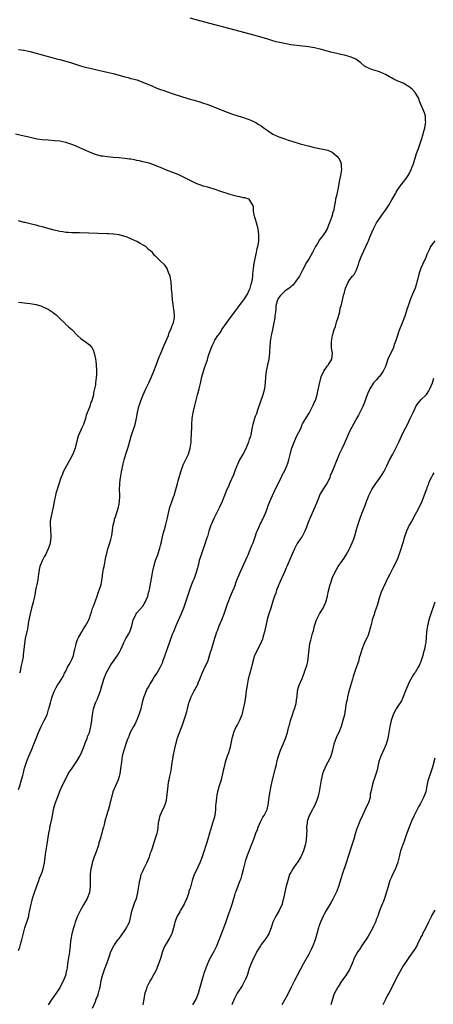
# Model space of a CAD drawing. Units: inches. Extents: x 2571000 to 2574000, y 1503000 to 1506000.
# Drawn here: x 2571657 to 2571797, y 1505335 to 1505668 of the extents above; entities that cross this region are included whole.
import ezdxf

# ---------------------------------------------------------------- set-up
doc = ezdxf.new("R2010")
doc.units = ezdxf.units.IN
doc.header["$MEASUREMENT"] = 0
doc.layers.add('LD25711503_10ft', color=3, linetype='Continuous')

msp = doc.modelspace()

# ---------------------------------------------------------------- linework, layer by layer
at = {"layer": 'LD25711503_10ft'}
for points, elevation in [([(2571682.02, 1505333.98), (2571683, 1505336.21), (2571683.29, 1505337), (2571683.78, 1505338.22), (2571684.02, 1505339), (2571684.38, 1505340.38), (2571684.57, 1505341), (2571685, 1505343.25), (2571685.41, 1505345), (2571686.14, 1505347), (2571686.91, 1505349), (2571687.43, 1505350.57), (2571687.91, 1505351.91), (2571688.28, 1505353), (2571689.2, 1505355), (2571690.59, 1505357), (2571691, 1505357.49), (2571691.67, 1505358.33), (2571693, 1505360.18), (2571693.56, 1505361), (2571694.01, 1505361.99), (2571694.53, 1505363), (2571695.03, 1505365), (2571695.34, 1505366.66), (2571695.44, 1505367), (2571695.67, 1505367.67), (2571696.08, 1505369), (2571696.31, 1505369.69), (2571696.84, 1505371), (2571697.39, 1505373), (2571697.61, 1505374.39), (2571697.79, 1505375.79), (2571697.98, 1505377), (2571698.2, 1505377.8), (2571698.5, 1505379), (2571699, 1505380.19), (2571699.36, 1505381), (2571699.93, 1505382.07), (2571700.39, 1505383), (2571701.25, 1505385), (2571701.68, 1505386.32), (2571701.94, 1505387), (2571702.43, 1505388.43), (2571703, 1505390.27), (2571703.36, 1505391.36), (2571703.84, 1505393), (2571704.06, 1505393.94), (2571704.23, 1505395), (2571704.35, 1505396.35), (2571704.46, 1505397), (2571704.56, 1505397.44), (2571704.86, 1505399), (2571705.76, 1505401), (2571706.23, 1505401.77), (2571706.7, 1505403), (2571707, 1505404.17), (2571707.17, 1505405), (2571707.57, 1505409), (2571707.75, 1505410.25), (2571707.91, 1505411), (2571708.2, 1505412.2), (2571708.44, 1505413.55), (2571708.74, 1505415), (2571709, 1505416.81), (2571709.33, 1505418.67), (2571709.44, 1505419.44), (2571709.76, 1505421), (2571710.21, 1505423), (2571710.68, 1505424.68), (2571710.8, 1505425.2), (2571711.32, 1505426.68), (2571712.43, 1505429.57), (2571713, 1505431.22), (2571713.57, 1505433), (2571713.94, 1505434.06), (2571714.12, 1505435), (2571714.44, 1505436.44), (2571714.61, 1505437), (2571714.73, 1505437.27), (2571715, 1505438.12), (2571715.33, 1505439), (2571716.38, 1505441), (2571716.6, 1505441.4), (2571717, 1505442.19), (2571717.3, 1505442.7), (2571717.45, 1505443), (2571717.76, 1505443.76), (2571718.32, 1505445), (2571719.09, 1505447), (2571720.34, 1505449.66), (2571720.94, 1505451), (2571721.93, 1505454.07), (2571722.18, 1505455), (2571723, 1505457.71), (2571724.08, 1505461), (2571724.33, 1505461.67), (2571724.87, 1505463), (2571725.72, 1505465), (2571726.49, 1505467), (2571727.61, 1505470.39), (2571727.84, 1505471), (2571728.67, 1505473), (2571729.38, 1505474.62), (2571729.86, 1505475.86), (2571730.29, 1505477), (2571730.47, 1505477.53), (2571731.06, 1505479), (2571732.25, 1505481.75), (2571732.85, 1505483), (2571734.29, 1505486.29), (2571734.57, 1505487), (2571735, 1505487.9), (2571735.91, 1505490.09), (2571736.29, 1505491), (2571736.98, 1505493), (2571737.47, 1505494.53), (2571737.66, 1505495), (2571738.23, 1505496.23), (2571738.7, 1505497.3), (2571739, 1505497.85), (2571739.37, 1505498.63), (2571739.57, 1505499), (2571740.45, 1505501), (2571741, 1505502.45), (2571741.3, 1505503.3), (2571741.95, 1505505), (2571742.3, 1505505.7), (2571742.81, 1505507), (2571743.78, 1505509), (2571744.16, 1505509.84), (2571744.79, 1505511), (2571745.75, 1505513), (2571746.14, 1505513.86), (2571747, 1505515.48), (2571747.69, 1505517), (2571748.06, 1505517.93), (2571748.41, 1505519), (2571748.81, 1505520.81), (2571749.26, 1505522.74), (2571750.13, 1505525), (2571751, 1505526.9), (2571752.38, 1505529.62), (2571752.89, 1505531), (2571753, 1505531.21), (2571754.07, 1505533), (2571754.48, 1505533.52), (2571755, 1505534.49), (2571755.21, 1505534.79), (2571755.67, 1505535.67), (2571756.41, 1505537), (2571756.56, 1505537.44), (2571757.2, 1505538.8), (2571757.32, 1505539), (2571757.51, 1505539.51), (2571757.98, 1505541), (2571758.19, 1505542.19), (2571758.67, 1505544.67), (2571759.3, 1505547), (2571760.23, 1505549), (2571760.51, 1505549.49), (2571761, 1505550.13), (2571761.36, 1505550.64), (2571761.68, 1505551), (2571762.94, 1505553), (2571763.07, 1505555), (2571763, 1505555.55), (2571762.8, 1505556.8), (2571762.83, 1505557.17), (2571762.81, 1505559), (2571763.14, 1505561), (2571763.72, 1505563), (2571764.08, 1505564.08), (2571764.37, 1505565), (2571764.51, 1505565.49), (2571765.03, 1505567.03), (2571765.55, 1505569), (2571765.74, 1505570.26), (2571766, 1505571), (2571766.93, 1505574.93), (2571767, 1505575.11), (2571767.52, 1505577), (2571768, 1505578), (2571768.41, 1505579), (2571769, 1505579.88), (2571769.87, 1505581), (2571770.38, 1505581.62), (2571771, 1505582.73), (2571771.11, 1505582.89), (2571771.22, 1505583.22), (2571771.88, 1505585), (2571772.14, 1505585.86), (2571772.54, 1505587), (2571773, 1505588.13), (2571774.37, 1505591), (2571775, 1505592.51), (2571775.23, 1505593), (2571775.77, 1505594.23), (2571776.07, 1505595), (2571776.91, 1505597), (2571777.65, 1505598.35), (2571777.99, 1505599), (2571779.3, 1505601), (2571780.04, 1505601.96), (2571780.74, 1505603), (2571781, 1505603.35), (2571782.13, 1505605), (2571783.21, 1505606.79), (2571784.46, 1505609), (2571784.64, 1505609.36), (2571785, 1505609.97), (2571785.41, 1505610.59), (2571787, 1505612.75), (2571787.2, 1505613), (2571787.96, 1505614.04), (2571788.69, 1505615), (2571789, 1505615.56), (2571789.72, 1505617), (2571790.03, 1505617.97), (2571790.43, 1505619), (2571791.5, 1505622.5), (2571792.15, 1505624.15), (2571792.57, 1505625.43), (2571793.2, 1505627.2), (2571793.73, 1505629), (2571793.98, 1505630.02), (2571794.26, 1505631), (2571794.54, 1505632.54), (2571794.6, 1505633), (2571794.56, 1505633.44), (2571794.54, 1505635), (2571794.19, 1505636.19), (2571793.91, 1505637), (2571793, 1505638.99), (2571792.41, 1505640.41), (2571792.23, 1505641), (2571791.02, 1505643), (2571790.1, 1505644.1), (2571789, 1505645), (2571787, 1505646.17), (2571784.94, 1505647), (2571783.65, 1505647.65), (2571783, 1505648), (2571782.36, 1505648.36), (2571781, 1505649.16), (2571779, 1505650.02), (2571777.51, 1505650.49), (2571777, 1505650.62), (2571775.23, 1505651.23), (2571773.98, 1505651.98), (2571772.71, 1505653), (2571771, 1505654.26), (2571769.12, 1505655.12), (2571767.56, 1505655.56), (2571767, 1505655.65), (2571765.9, 1505655.9), (2571765, 1505656.07), (2571762.6, 1505656.6), (2571759, 1505657.63), (2571757, 1505658.11), (2571755.67, 1505658.33), (2571755, 1505658.42), (2571753, 1505658.65), (2571749, 1505659.17), (2571747.42, 1505659.42), (2571745.75, 1505659.75), (2571744.13, 1505660.13), (2571742.57, 1505660.57), (2571741.21, 1505661), (2571737, 1505662.27), (2571734.87, 1505662.87), (2571728.49, 1505664.49), (2571721.64, 1505666.36), (2571717, 1505667.6), (2571715, 1505668.17)], 10470), ([(2571657, 1505657.53), (2571658.7, 1505657.3), (2571659, 1505657.28), (2571661, 1505656.87), (2571663, 1505656.31), (2571665, 1505655.71), (2571667, 1505655.15), (2571670.34, 1505654.34), (2571671, 1505654.17), (2571673, 1505653.61), (2571674.97, 1505653), (2571677, 1505652.33), (2571678.02, 1505652.02), (2571679.59, 1505651.59), (2571681.2, 1505651.2), (2571683, 1505650.79), (2571687, 1505649.93), (2571689, 1505649.48), (2571691, 1505648.94), (2571693, 1505648.34), (2571694.08, 1505648.08), (2571695, 1505647.8), (2571695.67, 1505647.67), (2571697, 1505647.27), (2571699, 1505646.57), (2571701, 1505645.71), (2571701.48, 1505645.48), (2571704.33, 1505644.33), (2571705, 1505644.1), (2571705.79, 1505643.79), (2571709, 1505642.68), (2571712.43, 1505641.57), (2571715, 1505640.8), (2571716.41, 1505640.41), (2571717, 1505640.23), (2571717.98, 1505639.98), (2571719.49, 1505639.49), (2571721, 1505638.95), (2571723, 1505638.21), (2571726.05, 1505637), (2571729, 1505635.88), (2571731.16, 1505635.16), (2571733, 1505634.62), (2571733.61, 1505634.4), (2571735, 1505633.92), (2571736.99, 1505632.99), (2571738.27, 1505632.27), (2571739, 1505631.73), (2571739.45, 1505631.45), (2571740.04, 1505631), (2571741, 1505630.3), (2571743, 1505629), (2571745, 1505628.12), (2571747, 1505627.38), (2571748.15, 1505627), (2571749.39, 1505626.61), (2571752.24, 1505625.76), (2571754.86, 1505625), (2571756.58, 1505624.58), (2571757, 1505624.46), (2571761, 1505623.7), (2571761.52, 1505623.52), (2571763, 1505622.93), (2571765, 1505621.17), (2571765.12, 1505621), (2571765.78, 1505619.78), (2571766.03, 1505619), (2571766.07, 1505617.93), (2571766.19, 1505617), (2571765.82, 1505615), (2571765.33, 1505613), (2571765, 1505610.9), (2571764.71, 1505609.29), (2571764.55, 1505608.55), (2571764.17, 1505607), (2571763.97, 1505606.03), (2571763.77, 1505605), (2571763.52, 1505603.52), (2571763.4, 1505603), (2571763.27, 1505602.73), (2571763, 1505601.57), (2571762.87, 1505601.13), (2571762.8, 1505600.8), (2571762.11, 1505599), (2571761.72, 1505598.28), (2571761.3, 1505597), (2571761, 1505596.43), (2571760.09, 1505595), (2571759, 1505593.59), (2571758.73, 1505593.27), (2571757.89, 1505591.89), (2571757.32, 1505591), (2571757, 1505590.38), (2571756.33, 1505589), (2571755.19, 1505587), (2571754.38, 1505585.62), (2571753.03, 1505583.03), (2571752.3, 1505581.7), (2571751.92, 1505581), (2571751, 1505579.65), (2571750.53, 1505579), (2571749.85, 1505578.15), (2571749, 1505577.44), (2571748.78, 1505577.22), (2571748.51, 1505577), (2571747, 1505575.94), (2571745.98, 1505575), (2571745.51, 1505574.49), (2571745, 1505573.79), (2571744.69, 1505573.31), (2571744.55, 1505573), (2571744.02, 1505571), (2571743.98, 1505570.02), (2571743.8, 1505569), (2571743.59, 1505567.59), (2571743.59, 1505567), (2571743.56, 1505566.44), (2571742.85, 1505563), (2571742.54, 1505561.46), (2571742.4, 1505561), (2571742.08, 1505559), (2571741.95, 1505557), (2571741.86, 1505555.86), (2571741.84, 1505555), (2571741.76, 1505554.24), (2571741.55, 1505553), (2571741.13, 1505551.13), (2571740.74, 1505549), (2571740.52, 1505547), (2571740.37, 1505545), (2571740.09, 1505543), (2571739.57, 1505541), (2571737.77, 1505535.77), (2571737.4, 1505534.6), (2571737, 1505533.62), (2571736.78, 1505533), (2571736.17, 1505531), (2571735.94, 1505530.06), (2571735.5, 1505527.5), (2571735.37, 1505527), (2571735.26, 1505526.74), (2571735, 1505525.92), (2571734.74, 1505525), (2571733.65, 1505522.35), (2571732.93, 1505521.07), (2571732.69, 1505520.69), (2571731.72, 1505519), (2571731, 1505517.49), (2571730.75, 1505517), (2571730.01, 1505515), (2571729.79, 1505514.21), (2571728.37, 1505511), (2571727.97, 1505510.03), (2571727.46, 1505509), (2571727, 1505507.94), (2571726.66, 1505507), (2571726.18, 1505505.82), (2571725.89, 1505505), (2571724.97, 1505503), (2571724.25, 1505501.75), (2571723.92, 1505501), (2571723, 1505499.28), (2571722.3, 1505497.7), (2571722.03, 1505497), (2571721.38, 1505495), (2571720.84, 1505493.16), (2571720.66, 1505492.66), (2571719.83, 1505490.17), (2571719.38, 1505489), (2571718.69, 1505487), (2571718.58, 1505486.58), (2571718.11, 1505485), (2571717.84, 1505483.84), (2571717.61, 1505483), (2571717.46, 1505482.54), (2571717.05, 1505481), (2571716.33, 1505479), (2571715.96, 1505478.04), (2571715.53, 1505477), (2571714.77, 1505475), (2571714.32, 1505473.68), (2571713.48, 1505471), (2571712.79, 1505469), (2571711.99, 1505467), (2571711.11, 1505465), (2571710.2, 1505463), (2571709.35, 1505461), (2571709, 1505460.11), (2571707.27, 1505455.27), (2571706.62, 1505453.38), (2571706.45, 1505453), (2571706.08, 1505452.08), (2571705.72, 1505451), (2571705.56, 1505450.44), (2571704.94, 1505449.06), (2571703.75, 1505447), (2571703, 1505445.98), (2571702.38, 1505445), (2571701.54, 1505443.54), (2571701.13, 1505442.87), (2571700.44, 1505441.56), (2571700.18, 1505441), (2571699.36, 1505439), (2571699.27, 1505438.73), (2571698.85, 1505437.15), (2571698.38, 1505435), (2571698.05, 1505433.95), (2571697.72, 1505433), (2571697, 1505431.28), (2571696.28, 1505429.72), (2571695.87, 1505429), (2571694.81, 1505427), (2571694.31, 1505425.69), (2571693.98, 1505425), (2571693.45, 1505423.45), (2571692.76, 1505421.24), (2571692.66, 1505421), (2571692.11, 1505419), (2571691.92, 1505418.08), (2571691.79, 1505417), (2571691.65, 1505415.65), (2571691.24, 1505413), (2571691, 1505412.09), (2571690.66, 1505411), (2571689.77, 1505409), (2571688.92, 1505407), (2571688.19, 1505404.19), (2571687.94, 1505403), (2571687.75, 1505402.25), (2571686.75, 1505399), (2571686.21, 1505397), (2571685.98, 1505395.98), (2571685.73, 1505395), (2571685.56, 1505394.44), (2571685.23, 1505393), (2571685, 1505392.18), (2571684.66, 1505391), (2571684.22, 1505389.78), (2571684.02, 1505389), (2571683.25, 1505386.75), (2571682.6, 1505385), (2571681.96, 1505383), (2571681.76, 1505382.24), (2571681.48, 1505381), (2571681.29, 1505379.29), (2571681.25, 1505379), (2571681.25, 1505377), (2571681.29, 1505375), (2571681.03, 1505373), (2571680.19, 1505371), (2571679, 1505368.82), (2571677.95, 1505367), (2571676.92, 1505365), (2571676.16, 1505363), (2571675.94, 1505362.06), (2571675.57, 1505361), (2571675.05, 1505359.05), (2571674.74, 1505357.26), (2571674.67, 1505357), (2571674.61, 1505356.61), (2571674.44, 1505355), (2571674.27, 1505353), (2571674.16, 1505352.16), (2571673.97, 1505351), (2571673.79, 1505350.21), (2571673.62, 1505349), (2571673.42, 1505347.42), (2571673.34, 1505347), (2571673.26, 1505346.74), (2571672.93, 1505345), (2571672.15, 1505343), (2571671.7, 1505342.3), (2571671.13, 1505341), (2571669.81, 1505339), (2571669, 1505337.81), (2571668.62, 1505337.38), (2571668.33, 1505337), (2571667.11, 1505335)], 10480), ([(2571657, 1505353.37), (2571657.46, 1505354.54), (2571657.82, 1505355.82), (2571658.2, 1505357), (2571659.13, 1505361), (2571660.47, 1505365), (2571660.57, 1505365.43), (2571660.89, 1505367), (2571661.29, 1505369), (2571661.65, 1505370.35), (2571661.8, 1505371), (2571662.4, 1505373), (2571663.07, 1505374.92), (2571663.88, 1505377), (2571664.18, 1505377.82), (2571664.7, 1505379), (2571665, 1505379.81), (2571665.38, 1505381), (2571665.79, 1505383), (2571665.92, 1505383.92), (2571666.1, 1505385.9), (2571666.68, 1505389.32), (2571667.25, 1505393), (2571667.59, 1505394.41), (2571667.67, 1505395), (2571667.79, 1505395.79), (2571668.29, 1505397.71), (2571668.48, 1505399), (2571668.85, 1505400.85), (2571669, 1505401.43), (2571669.47, 1505403), (2571670.18, 1505405), (2571671, 1505407.13), (2571671.82, 1505409), (2571672.21, 1505409.79), (2571672.78, 1505411), (2571673, 1505411.37), (2571673.85, 1505413), (2571674.31, 1505413.69), (2571675.13, 1505415), (2571676.54, 1505417), (2571676.7, 1505417.3), (2571677.77, 1505419), (2571678.44, 1505420.44), (2571679, 1505421.77), (2571679.31, 1505422.69), (2571679.72, 1505423.72), (2571680.19, 1505425), (2571680.39, 1505425.61), (2571680.97, 1505427), (2571681.52, 1505429), (2571681.7, 1505430.3), (2571681.82, 1505431), (2571682.05, 1505433), (2571682.37, 1505435), (2571683.01, 1505437), (2571683.67, 1505438.33), (2571683.97, 1505439), (2571684.77, 1505441), (2571685.21, 1505442.79), (2571685.4, 1505443.4), (2571685.81, 1505445), (2571686.64, 1505447), (2571687.72, 1505449), (2571688.2, 1505449.8), (2571690.44, 1505453), (2571691, 1505453.89), (2571691.6, 1505455), (2571692.5, 1505457), (2571692.64, 1505457.36), (2571693, 1505458.08), (2571693.29, 1505458.71), (2571693.48, 1505459), (2571694.15, 1505460.15), (2571694.6, 1505461), (2571695.33, 1505463), (2571695.8, 1505465), (2571696.17, 1505465.83), (2571696.73, 1505467), (2571697, 1505467.34), (2571699, 1505469.61), (2571699.54, 1505470.46), (2571699.87, 1505471), (2571700.67, 1505473), (2571701, 1505474.19), (2571701.15, 1505474.85), (2571701.25, 1505475.25), (2571701.76, 1505477.76), (2571702.19, 1505480.19), (2571702.41, 1505481.59), (2571702.74, 1505483), (2571703.36, 1505485), (2571703.77, 1505486.23), (2571704.05, 1505487), (2571704.56, 1505488.56), (2571704.75, 1505489.25), (2571705, 1505490.07), (2571705.34, 1505491.34), (2571705.73, 1505493), (2571705.95, 1505494.05), (2571706.65, 1505496.65), (2571706.78, 1505497.22), (2571707.25, 1505499), (2571707.68, 1505501), (2571708.21, 1505503), (2571708.86, 1505504.86), (2571709.43, 1505506.57), (2571709.6, 1505507), (2571710.17, 1505509), (2571710.71, 1505511), (2571711, 1505511.94), (2571711.88, 1505515), (2571712.33, 1505516.33), (2571712.53, 1505517), (2571712.66, 1505517.34), (2571713, 1505517.98), (2571713.31, 1505518.69), (2571714.42, 1505521), (2571715.05, 1505523), (2571715.33, 1505525), (2571715.42, 1505526.58), (2571715.46, 1505527), (2571715.49, 1505527.49), (2571715.54, 1505530.46), (2571715.57, 1505531), (2571715.75, 1505533), (2571716.08, 1505535), (2571716.59, 1505537.41), (2571717.55, 1505541), (2571717.71, 1505541.71), (2571718.08, 1505543), (2571718.38, 1505544.38), (2571718.64, 1505545.36), (2571719.02, 1505547), (2571719.88, 1505550.12), (2571720.22, 1505551), (2571720.83, 1505552.83), (2571721, 1505553.43), (2571721.37, 1505554.63), (2571722.19, 1505557), (2571722.5, 1505557.5), (2571723, 1505558.61), (2571723.14, 1505558.86), (2571723.19, 1505559), (2571723.41, 1505559.41), (2571724.41, 1505561), (2571724.69, 1505561.31), (2571725, 1505561.82), (2571725.5, 1505562.5), (2571725.76, 1505563), (2571727.15, 1505565), (2571729, 1505567.51), (2571730.15, 1505569), (2571731.35, 1505570.65), (2571731.63, 1505571), (2571733.11, 1505573), (2571734.37, 1505575), (2571735, 1505576.33), (2571735.29, 1505577), (2571735.64, 1505578.36), (2571735.86, 1505579), (2571736.06, 1505580.06), (2571736.17, 1505581), (2571736.21, 1505581.79), (2571736.55, 1505584.55), (2571736.59, 1505585), (2571736.64, 1505585.36), (2571736.94, 1505587), (2571737.39, 1505589), (2571737.66, 1505590.34), (2571737.88, 1505591), (2571738.13, 1505592.13), (2571738.23, 1505593), (2571738.19, 1505593.81), (2571738.26, 1505595), (2571737.96, 1505597), (2571737.43, 1505599), (2571736.83, 1505601), (2571736.77, 1505601.23), (2571736.42, 1505603), (2571736.4, 1505604.4), (2571736.25, 1505605), (2571734.99, 1505606.99), (2571733.45, 1505607.45), (2571733, 1505607.5), (2571731.79, 1505607.79), (2571731, 1505607.94), (2571730.14, 1505608.14), (2571728.56, 1505608.56), (2571725, 1505609.77), (2571723.8, 1505610.2), (2571721, 1505611.08), (2571719.46, 1505611.46), (2571719, 1505611.62), (2571717.95, 1505611.95), (2571717, 1505612.31), (2571715, 1505613.29), (2571713, 1505614.36), (2571711, 1505615.3), (2571707, 1505616.81), (2571705, 1505617.7), (2571703.8, 1505618.2), (2571703, 1505618.56), (2571701.16, 1505619.16), (2571699.56, 1505619.56), (2571699, 1505619.66), (2571697.93, 1505619.93), (2571697, 1505620.1), (2571696.27, 1505620.27), (2571695, 1505620.52), (2571694.58, 1505620.58), (2571693, 1505620.81), (2571691, 1505620.99), (2571689, 1505621.11), (2571687, 1505621.28), (2571685.49, 1505621.49), (2571685, 1505621.58), (2571683, 1505622.12), (2571681, 1505622.92), (2571679.59, 1505623.59), (2571677, 1505624.72), (2571676.33, 1505625), (2571675, 1505625.51), (2571673, 1505626.15), (2571671, 1505626.57), (2571669.24, 1505626.76), (2571667, 1505626.9), (2571665.06, 1505627.06), (2571663.33, 1505627.33), (2571661, 1505627.84), (2571660.07, 1505628.07), (2571659, 1505628.3), (2571655.99, 1505629)], 10490), ([(2571657, 1505407.76), (2571657.43, 1505409), (2571658.04, 1505411), (2571658.45, 1505412.45), (2571658.67, 1505413.33), (2571659, 1505414.5), (2571659.1, 1505414.9), (2571659.71, 1505417), (2571660.09, 1505417.91), (2571660.52, 1505419), (2571661, 1505420.06), (2571661.41, 1505421), (2571662.23, 1505423), (2571662.99, 1505425), (2571663.59, 1505426.41), (2571663.79, 1505427), (2571664.68, 1505429), (2571665.71, 1505431), (2571666.69, 1505433), (2571667.22, 1505434.78), (2571667.31, 1505435), (2571667.44, 1505435.44), (2571667.81, 1505437), (2571668.08, 1505437.92), (2571668.43, 1505439), (2571669, 1505440.59), (2571669.16, 1505441), (2571669.79, 1505442.21), (2571670.24, 1505443), (2571671, 1505444.14), (2571672.07, 1505445.93), (2571672.61, 1505447), (2571673, 1505447.72), (2571673.63, 1505449), (2571674.1, 1505449.9), (2571674.73, 1505451), (2571675, 1505451.61), (2571675.58, 1505453), (2571675.83, 1505454.17), (2571676.07, 1505455), (2571676.39, 1505456.39), (2571676.51, 1505457), (2571676.62, 1505457.38), (2571677, 1505458.33), (2571677.18, 1505458.82), (2571677.25, 1505459), (2571677.64, 1505459.64), (2571678.39, 1505461), (2571679, 1505461.95), (2571679.39, 1505462.61), (2571679.72, 1505463), (2571680.59, 1505464.58), (2571680.79, 1505465), (2571681, 1505465.58), (2571681.32, 1505466.68), (2571681.66, 1505467.66), (2571682.07, 1505469), (2571682.32, 1505469.68), (2571683, 1505471.42), (2571683.56, 1505473), (2571683.92, 1505474.08), (2571684.32, 1505475), (2571684.98, 1505477), (2571685.3, 1505479), (2571685.56, 1505481), (2571685.77, 1505482.23), (2571685.92, 1505483), (2571686.18, 1505484.18), (2571686.33, 1505485), (2571686.69, 1505486.69), (2571686.73, 1505487), (2571687.26, 1505489), (2571687.7, 1505490.3), (2571687.9, 1505491), (2571688.17, 1505492.17), (2571688.42, 1505493), (2571688.52, 1505493.48), (2571689.05, 1505497), (2571689.41, 1505498.59), (2571689.52, 1505499), (2571689.78, 1505499.78), (2571690.8, 1505503), (2571691, 1505504.07), (2571691.15, 1505505), (2571691.21, 1505506.79), (2571691.24, 1505507.24), (2571691.2, 1505509), (2571691.23, 1505510.77), (2571691.29, 1505511.29), (2571691.45, 1505513), (2571691.66, 1505514.34), (2571691.8, 1505515), (2571692.04, 1505516.04), (2571692.37, 1505517.63), (2571692.73, 1505519), (2571693.33, 1505521), (2571694.02, 1505523), (2571694.4, 1505524.4), (2571694.58, 1505525), (2571695.09, 1505527), (2571695.76, 1505529), (2571696.08, 1505529.92), (2571696.39, 1505531), (2571696.85, 1505533.15), (2571697.2, 1505535), (2571697.71, 1505537), (2571698.04, 1505537.96), (2571698.34, 1505539), (2571699.1, 1505541), (2571700.03, 1505543), (2571701.03, 1505545), (2571701.96, 1505547), (2571702.77, 1505549), (2571703.49, 1505551), (2571704.48, 1505553.52), (2571705.22, 1505555.22), (2571705.96, 1505557), (2571706.22, 1505557.78), (2571706.84, 1505559), (2571707.68, 1505561), (2571707.98, 1505562.02), (2571708.5, 1505563), (2571709, 1505564.37), (2571709.25, 1505565), (2571709.36, 1505565.36), (2571709.69, 1505567), (2571709.71, 1505567.71), (2571709.67, 1505569), (2571709.11, 1505573), (2571708.9, 1505575), (2571708.77, 1505576.77), (2571708.7, 1505577.3), (2571708.57, 1505579), (2571708.4, 1505580.4), (2571708.22, 1505581), (2571707.73, 1505582.27), (2571707.53, 1505583), (2571707.38, 1505583.38), (2571707, 1505583.93), (2571706.59, 1505584.59), (2571706.19, 1505585), (2571705, 1505586.1), (2571704.15, 1505587), (2571703.53, 1505587.53), (2571703, 1505588.04), (2571702.3, 1505589), (2571701.61, 1505589.61), (2571701, 1505590.07), (2571700.01, 1505591), (2571699.4, 1505591.4), (2571698.1, 1505592.1), (2571697, 1505592.76), (2571696.82, 1505592.82), (2571696.48, 1505593), (2571695, 1505593.68), (2571693.79, 1505594.21), (2571693, 1505594.47), (2571691.01, 1505594.99), (2571689.17, 1505595.17), (2571689, 1505595.21), (2571687.28, 1505595.28), (2571687, 1505595.31), (2571677.65, 1505595.65), (2571675.7, 1505595.7), (2571675, 1505595.7), (2571673.8, 1505595.8), (2571673, 1505595.82), (2571671.99, 1505595.99), (2571671, 1505596.12), (2571668.66, 1505596.66), (2571665, 1505597.66), (2571664.05, 1505597.95), (2571663, 1505598.22), (2571662.35, 1505598.35), (2571661, 1505598.73), (2571659.6, 1505599), (2571659.13, 1505599.13), (2571659, 1505599.18), (2571657, 1505599.69)], 10500), ([(2571797.73, 1505593), (2571797, 1505592.08), (2571796.25, 1505591), (2571795.87, 1505590.13), (2571795.29, 1505589), (2571795, 1505588.32), (2571794.48, 1505587), (2571794, 1505586), (2571793.57, 1505585), (2571793, 1505583.76), (2571792.31, 1505581.69), (2571791.85, 1505579.85), (2571791.61, 1505579), (2571791.45, 1505578.55), (2571791.01, 1505577), (2571790.15, 1505575), (2571789.62, 1505573.62), (2571789.36, 1505573), (2571788.68, 1505571), (2571788.2, 1505569.8), (2571788, 1505569), (2571787.51, 1505567.51), (2571787, 1505566.08), (2571785.52, 1505562.48), (2571785.07, 1505561), (2571784.44, 1505559), (2571784, 1505558), (2571783.67, 1505557), (2571783, 1505555.53), (2571782.15, 1505553.85), (2571781.82, 1505553), (2571781.25, 1505551.25), (2571781, 1505550.56), (2571780.27, 1505549), (2571779, 1505547.21), (2571778.82, 1505547), (2571777.93, 1505546.07), (2571777, 1505545), (2571775.7, 1505543), (2571775.45, 1505542.55), (2571775, 1505541.49), (2571774.82, 1505541), (2571773.83, 1505538.17), (2571773.33, 1505537), (2571772.36, 1505535), (2571771.9, 1505534.1), (2571771.23, 1505533), (2571771, 1505532.59), (2571769, 1505528.79), (2571768.16, 1505527), (2571767, 1505524.38), (2571766.35, 1505523), (2571765.93, 1505522.07), (2571765.41, 1505521), (2571765, 1505520), (2571764.09, 1505517.91), (2571763.76, 1505517), (2571763, 1505515.06), (2571762.38, 1505513.62), (2571762.16, 1505513), (2571761.21, 1505511), (2571761, 1505510.68), (2571760.3, 1505509.7), (2571759, 1505507.5), (2571758.75, 1505507), (2571758.24, 1505505.76), (2571757.19, 1505503), (2571755.32, 1505499), (2571754.7, 1505497.3), (2571754.28, 1505496.28), (2571753.81, 1505495), (2571753.55, 1505494.45), (2571752.84, 1505493.16), (2571752.23, 1505492.23), (2571751.22, 1505490.78), (2571750.32, 1505489), (2571749.43, 1505487), (2571747.72, 1505483), (2571747.48, 1505482.52), (2571747, 1505481.49), (2571746.62, 1505480.62), (2571745.84, 1505479), (2571744.93, 1505477), (2571744.18, 1505475), (2571743.93, 1505474.07), (2571743.51, 1505473), (2571743, 1505471.29), (2571742.27, 1505469), (2571741.57, 1505467), (2571741, 1505465.14), (2571740.54, 1505463), (2571740.16, 1505461), (2571739.83, 1505459.83), (2571739.63, 1505459), (2571739.48, 1505458.52), (2571739, 1505457.5), (2571738.86, 1505457.14), (2571737.74, 1505455), (2571736.87, 1505453.13), (2571736.81, 1505453), (2571736.22, 1505451), (2571735.74, 1505449), (2571734.63, 1505445), (2571734.25, 1505443), (2571734, 1505441), (2571733.72, 1505439), (2571733.46, 1505437.46), (2571732.98, 1505435), (2571732.55, 1505433.45), (2571732.46, 1505433), (2571731.67, 1505431), (2571731.46, 1505430.54), (2571731, 1505429.74), (2571730.61, 1505429), (2571729.68, 1505427), (2571729.54, 1505426.46), (2571729.07, 1505425), (2571728.45, 1505421.55), (2571727.81, 1505419.81), (2571727.53, 1505419), (2571727.37, 1505418.63), (2571726.82, 1505417), (2571726.36, 1505415), (2571726.19, 1505414.19), (2571725.99, 1505413), (2571725.58, 1505411.58), (2571725.45, 1505411), (2571725.35, 1505410.65), (2571724.79, 1505409), (2571724.23, 1505407), (2571724.01, 1505405.99), (2571723.87, 1505405), (2571723.77, 1505403.77), (2571723.67, 1505403), (2571723.62, 1505402.38), (2571723.57, 1505401), (2571723.34, 1505399), (2571723, 1505397.7), (2571722.84, 1505397.16), (2571722.74, 1505396.74), (2571721.87, 1505394.13), (2571721.6, 1505393), (2571721, 1505391), (2571720.52, 1505389.48), (2571720.13, 1505388.13), (2571719.77, 1505387), (2571719.56, 1505386.44), (2571719.06, 1505385), (2571718.27, 1505383), (2571717.58, 1505381.58), (2571717, 1505380.3), (2571716.38, 1505379), (2571716.01, 1505377.99), (2571715.72, 1505377), (2571715.26, 1505375.26), (2571715.12, 1505374.88), (2571715, 1505374.45), (2571714.63, 1505373.37), (2571714.55, 1505373), (2571714.35, 1505372.35), (2571713.87, 1505371), (2571713.59, 1505370.41), (2571713, 1505369), (2571711.8, 1505367), (2571711.52, 1505366.48), (2571710.67, 1505365), (2571710.45, 1505364.45), (2571709.89, 1505363), (2571709.74, 1505362.26), (2571709.43, 1505361), (2571709, 1505359.51), (2571708.83, 1505359), (2571708.19, 1505357.81), (2571707, 1505355.85), (2571706.51, 1505355), (2571706.03, 1505353.97), (2571705.71, 1505353), (2571705, 1505350.65), (2571704.6, 1505349.4), (2571704.02, 1505348.02), (2571703.63, 1505347), (2571703, 1505345.77), (2571702.57, 1505345), (2571701.99, 1505343.99), (2571701.39, 1505343), (2571700.56, 1505341.44), (2571700.37, 1505341), (2571700.11, 1505340.11), (2571699.72, 1505339), (2571699.57, 1505338.43), (2571699.35, 1505337), (2571698.99, 1505335)], 10460), ([(2571657, 1505572.26), (2571659.94, 1505571.94), (2571661, 1505571.76), (2571661.7, 1505571.7), (2571663, 1505571.42), (2571663.37, 1505571.37), (2571664.57, 1505571), (2571665, 1505570.85), (2571667, 1505569.88), (2571668.4, 1505569), (2571668.75, 1505568.75), (2571669.82, 1505567.82), (2571670.72, 1505567), (2571671, 1505566.7), (2571672.77, 1505565), (2571672.88, 1505564.88), (2571673.91, 1505563.91), (2571675.01, 1505563.01), (2571676.99, 1505560.99), (2571678.04, 1505560.04), (2571679, 1505559.35), (2571679.54, 1505559), (2571681, 1505557.82), (2571681.75, 1505557), (2571682.21, 1505556.21), (2571682.59, 1505555), (2571683, 1505553.12), (2571683.3, 1505551.3), (2571683.41, 1505549), (2571683.35, 1505547.35), (2571683.32, 1505547), (2571683.27, 1505546.73), (2571683.1, 1505545), (2571683, 1505544.36), (2571682.76, 1505543), (2571682.36, 1505541.64), (2571682.32, 1505541), (2571682.15, 1505540.15), (2571681.77, 1505539), (2571681.52, 1505538.48), (2571681.08, 1505537), (2571679.94, 1505534.06), (2571679.65, 1505533), (2571678.98, 1505531), (2571678.36, 1505529.64), (2571678.1, 1505529), (2571677.21, 1505527), (2571676.48, 1505524.48), (2571676.12, 1505523), (2571675.4, 1505521), (2571674.38, 1505519), (2571673.23, 1505517), (2571672.17, 1505515), (2571671.84, 1505514.16), (2571671.32, 1505513), (2571670.51, 1505510.51), (2571670.09, 1505509), (2571669.69, 1505507.68), (2571669.54, 1505507), (2571669.46, 1505506.54), (2571669.11, 1505505), (2571668.75, 1505503), (2571668.43, 1505501.57), (2571668.27, 1505501), (2571667.84, 1505499), (2571667.77, 1505498.23), (2571667.75, 1505497), (2571667.86, 1505495.86), (2571667.95, 1505493), (2571667.79, 1505491.79), (2571667.74, 1505491), (2571667.6, 1505490.4), (2571667.11, 1505489), (2571666.16, 1505487), (2571665.73, 1505486.27), (2571665, 1505484.97), (2571664.24, 1505483), (2571664, 1505482), (2571663.67, 1505479.67), (2571663.51, 1505478.49), (2571663.19, 1505477), (2571663, 1505476.03), (2571662.76, 1505475), (2571662.52, 1505473.48), (2571662.29, 1505472.29), (2571662.03, 1505471), (2571661.69, 1505469.69), (2571661.47, 1505469), (2571660.95, 1505467), (2571660.46, 1505464.46), (2571660.04, 1505461.96), (2571659.31, 1505458.69), (2571659.04, 1505457), (2571658.87, 1505455), (2571658.63, 1505453.37), (2571658.58, 1505452.58), (2571658.26, 1505451), (2571657.99, 1505450.01), (2571657.87, 1505449), (2571657.56, 1505447.56), (2571657.41, 1505447)], 10510), ([(2571715.91, 1505335), (2571717.07, 1505337), (2571717.61, 1505338.39), (2571717.84, 1505339), (2571718.18, 1505340.18), (2571718.44, 1505341), (2571719.57, 1505345), (2571719.92, 1505346.08), (2571720.21, 1505347), (2571720.99, 1505349.01), (2571721.61, 1505350.39), (2571722.99, 1505352.99), (2571723.65, 1505354.35), (2571724, 1505355), (2571724.87, 1505357), (2571726.42, 1505361), (2571727.2, 1505363.2), (2571728.12, 1505365.88), (2571728.53, 1505367), (2571729.25, 1505369), (2571729.33, 1505369.33), (2571729.82, 1505371), (2571730.09, 1505372.09), (2571730.38, 1505373), (2571730.59, 1505373.41), (2571731.12, 1505374.88), (2571731.22, 1505375.22), (2571731.97, 1505377), (2571732.25, 1505377.75), (2571732.6, 1505379), (2571733, 1505380.79), (2571733.57, 1505383), (2571733.87, 1505383.87), (2571734.43, 1505385.57), (2571736.1, 1505389.9), (2571736.51, 1505391), (2571737.22, 1505393), (2571737.75, 1505394.25), (2571737.99, 1505395), (2571738.91, 1505397.09), (2571739.61, 1505398.39), (2571739.98, 1505399), (2571741, 1505401), (2571741.43, 1505402.57), (2571741.48, 1505403), (2571741.51, 1505403.51), (2571741.88, 1505405.88), (2571742.43, 1505409), (2571742.84, 1505411), (2571743.9, 1505415), (2571744.17, 1505416.17), (2571744.46, 1505417.54), (2571744.83, 1505419), (2571745.52, 1505421), (2571745.96, 1505422.04), (2571746.4, 1505423), (2571747.26, 1505425), (2571747.67, 1505426.33), (2571747.92, 1505427), (2571748.41, 1505429), (2571748.55, 1505429.45), (2571748.96, 1505431), (2571749.64, 1505433), (2571749.95, 1505434.05), (2571750.31, 1505435), (2571750.83, 1505436.83), (2571751, 1505437.99), (2571751.14, 1505439.14), (2571751.32, 1505441), (2571751.67, 1505442.33), (2571751.89, 1505443), (2571752.82, 1505445.18), (2571753.54, 1505447), (2571753.79, 1505447.79), (2571754.4, 1505449.6), (2571754.73, 1505451), (2571755.02, 1505453), (2571755.2, 1505455), (2571755.5, 1505457), (2571755.79, 1505458.21), (2571756.38, 1505460.38), (2571756.66, 1505461.34), (2571757.03, 1505463), (2571757.7, 1505465), (2571758.12, 1505465.88), (2571758.69, 1505467), (2571759.91, 1505469), (2571760.28, 1505469.72), (2571760.88, 1505471), (2571761.44, 1505473), (2571761.67, 1505474.33), (2571762.32, 1505477), (2571762.5, 1505477.5), (2571762.96, 1505479), (2571763, 1505479.1), (2571763.86, 1505481), (2571765.06, 1505483), (2571766.44, 1505485), (2571767, 1505485.85), (2571767.7, 1505487), (2571768.87, 1505489), (2571769, 1505489.24), (2571769.81, 1505491), (2571770.31, 1505492.31), (2571770.55, 1505493), (2571770.64, 1505493.36), (2571771, 1505494.61), (2571771.08, 1505494.92), (2571771.16, 1505495.16), (2571771.63, 1505497), (2571771.96, 1505498.04), (2571772.3, 1505499), (2571773, 1505500.86), (2571773.88, 1505503), (2571774.34, 1505504.34), (2571774.72, 1505505.28), (2571775, 1505506.05), (2571775.39, 1505507), (2571776.45, 1505509), (2571777.76, 1505511), (2571779, 1505512.78), (2571779.88, 1505514.12), (2571780.4, 1505515), (2571781, 1505516.12), (2571781.45, 1505517), (2571782.42, 1505519), (2571783.44, 1505521), (2571785.52, 1505525), (2571785.98, 1505526.02), (2571786.46, 1505527), (2571787, 1505528.26), (2571788.41, 1505531), (2571789.39, 1505533), (2571789.7, 1505533.7), (2571790.31, 1505535), (2571791, 1505536.42), (2571791.31, 1505537), (2571791.96, 1505538.04), (2571792.75, 1505539), (2571793, 1505539.28), (2571794.86, 1505541.14), (2571795.7, 1505542.3), (2571796.04, 1505543), (2571796.88, 1505545), (2571797.37, 1505546.63)], 10450), ([(2571797.37, 1505514.63), (2571797, 1505514.07), (2571796.65, 1505513.35), (2571796.42, 1505513), (2571795.89, 1505511.89), (2571795.51, 1505511), (2571795.38, 1505510.62), (2571795, 1505509.7), (2571794.83, 1505509.17), (2571794.6, 1505508.6), (2571793.8, 1505506.2), (2571793.26, 1505505), (2571791.89, 1505502.11), (2571791, 1505500.54), (2571789.77, 1505498.23), (2571788.99, 1505497), (2571788.09, 1505495), (2571787.4, 1505493), (2571786.83, 1505491), (2571785.86, 1505487.86), (2571785.56, 1505487), (2571785.38, 1505486.62), (2571784.8, 1505485), (2571783.53, 1505482.47), (2571782.44, 1505480.44), (2571781.73, 1505479), (2571781, 1505477.47), (2571779.61, 1505474.39), (2571779.09, 1505473), (2571779, 1505472.71), (2571778.18, 1505469.82), (2571777.92, 1505469), (2571777.33, 1505467.33), (2571777.18, 1505466.82), (2571776.67, 1505465.33), (2571776.53, 1505465), (2571776.35, 1505464.35), (2571776.01, 1505463), (2571775.83, 1505462.17), (2571775.54, 1505461), (2571775, 1505459.49), (2571774.8, 1505459), (2571774.18, 1505457.82), (2571773.81, 1505457), (2571773.02, 1505455), (2571772.57, 1505453.43), (2571772.17, 1505452.17), (2571771.85, 1505451), (2571771, 1505448.58), (2571770.11, 1505445.89), (2571769.88, 1505445), (2571769.23, 1505442.77), (2571768.54, 1505440.54), (2571768.15, 1505439), (2571768.02, 1505437.98), (2571767.76, 1505437), (2571767.54, 1505435.54), (2571767.48, 1505435), (2571767.38, 1505434.62), (2571767.14, 1505433), (2571766.64, 1505431), (2571766.01, 1505429), (2571765.23, 1505427), (2571764.45, 1505425.55), (2571763.91, 1505423.91), (2571763.54, 1505423), (2571763, 1505420.56), (2571762.56, 1505419), (2571762.06, 1505417.94), (2571761.56, 1505417), (2571761, 1505416), (2571760.54, 1505415), (2571760.07, 1505413.93), (2571759.78, 1505413), (2571759.38, 1505411.38), (2571759.27, 1505411), (2571758.61, 1505407), (2571758.47, 1505406.47), (2571758.11, 1505405), (2571757.54, 1505403.54), (2571757.26, 1505402.74), (2571757, 1505402.27), (2571756.59, 1505401.41), (2571756.34, 1505401), (2571755.53, 1505399.53), (2571755.26, 1505399), (2571755.2, 1505398.8), (2571755, 1505398.29), (2571754.7, 1505397.3), (2571754.58, 1505397), (2571754.51, 1505396.51), (2571754.37, 1505395), (2571754.39, 1505393.61), (2571754.38, 1505393), (2571754.32, 1505392.32), (2571754.26, 1505391), (2571754.07, 1505389.93), (2571753.87, 1505389), (2571753.27, 1505387), (2571753, 1505386.3), (2571752.41, 1505385), (2571751.19, 1505383), (2571751, 1505382.72), (2571749.69, 1505381), (2571749, 1505379.78), (2571748.63, 1505379), (2571748.2, 1505377.8), (2571747.97, 1505377), (2571747.34, 1505374.66), (2571746.97, 1505373.03), (2571746.58, 1505371), (2571746.23, 1505369.77), (2571746.06, 1505369), (2571745.13, 1505366.87), (2571744, 1505365), (2571743, 1505363), (2571742.35, 1505361), (2571741.9, 1505359.9), (2571741.57, 1505359), (2571740.55, 1505357.45), (2571740.24, 1505357), (2571739, 1505355.38), (2571738.75, 1505355), (2571737.6, 1505353), (2571737, 1505351.86), (2571736.58, 1505351), (2571735.69, 1505349), (2571735, 1505347.27), (2571734.25, 1505345), (2571733.68, 1505343.68), (2571733.43, 1505343), (2571732.57, 1505341.43), (2571730.93, 1505339), (2571729.88, 1505337), (2571729.08, 1505335)], 10440), ([(2571797.66, 1505471), (2571795.95, 1505466.05), (2571795.67, 1505465), (2571795.19, 1505463), (2571795, 1505461.66), (2571794.91, 1505460.91), (2571794.76, 1505459), (2571794.59, 1505457.41), (2571794.45, 1505456.45), (2571794.14, 1505455), (2571793.84, 1505454.16), (2571793.61, 1505453), (2571792.97, 1505451), (2571792.39, 1505449.61), (2571792.07, 1505449), (2571791, 1505447.29), (2571790.8, 1505447), (2571790.51, 1505446.51), (2571789.55, 1505445), (2571789, 1505443.94), (2571788.11, 1505441.89), (2571787.82, 1505441), (2571787.03, 1505438.97), (2571786.38, 1505437.62), (2571785.96, 1505437), (2571785, 1505435.52), (2571784.62, 1505435), (2571784.06, 1505433.94), (2571783.58, 1505433), (2571782.96, 1505431), (2571782.51, 1505429), (2571781.76, 1505425), (2571781.19, 1505423), (2571780.53, 1505421.47), (2571779.41, 1505419), (2571778.82, 1505417.18), (2571778.74, 1505417), (2571778.63, 1505416.63), (2571778.29, 1505415), (2571778.08, 1505413.92), (2571777.08, 1505410.92), (2571777, 1505410.63), (2571776.46, 1505409), (2571776.38, 1505408.38), (2571776.11, 1505407), (2571775.86, 1505406.14), (2571775.8, 1505405), (2571775.23, 1505403.23), (2571775.14, 1505403), (2571774.39, 1505401.61), (2571774.17, 1505401), (2571773.21, 1505399), (2571772.34, 1505397), (2571771.51, 1505395), (2571771.38, 1505394.62), (2571770.87, 1505393.13), (2571770.3, 1505391), (2571769.7, 1505389), (2571768.51, 1505385.49), (2571767.74, 1505383), (2571766.39, 1505379), (2571766.07, 1505377.93), (2571765.1, 1505375), (2571764.53, 1505373.47), (2571763.64, 1505371.64), (2571763.25, 1505370.75), (2571762.55, 1505369.45), (2571761, 1505366.88), (2571760.34, 1505365.66), (2571760, 1505365), (2571759.04, 1505362.96), (2571758.5, 1505361.5), (2571758.34, 1505361), (2571757.24, 1505357), (2571756.5, 1505355), (2571756.04, 1505353.96), (2571755, 1505351.95), (2571753.36, 1505349), (2571750.15, 1505343), (2571749.11, 1505341), (2571747.76, 1505338.24), (2571746.02, 1505335)], 10430), ([(2571797.63, 1505418.37), (2571797, 1505415.76), (2571796.79, 1505415), (2571796.36, 1505413.64), (2571795.31, 1505410.69), (2571794.97, 1505409.03), (2571794.6, 1505407), (2571794.18, 1505405.82), (2571793.91, 1505405), (2571792.87, 1505403), (2571792.13, 1505401.87), (2571790.68, 1505399), (2571789.79, 1505397), (2571788.98, 1505395), (2571788.46, 1505393.54), (2571788.25, 1505393), (2571787.57, 1505391), (2571787.4, 1505390.6), (2571786.89, 1505389.11), (2571786.79, 1505388.79), (2571786.13, 1505387), (2571785.86, 1505386.14), (2571785.61, 1505385), (2571785.18, 1505383.18), (2571785.1, 1505382.9), (2571784.55, 1505381.45), (2571784.37, 1505381), (2571783.37, 1505379), (2571783, 1505378.12), (2571782.5, 1505377), (2571782.29, 1505376.29), (2571781.87, 1505375), (2571781.5, 1505373.49), (2571780.72, 1505371), (2571780.26, 1505369.74), (2571779.93, 1505369), (2571779.15, 1505367.15), (2571778.59, 1505365.41), (2571778.4, 1505365), (2571778.03, 1505364.03), (2571777.67, 1505363), (2571777, 1505361.62), (2571776.72, 1505361), (2571775.62, 1505359), (2571775, 1505358.06), (2571774.36, 1505357), (2571773, 1505355.05), (2571772.22, 1505353.78), (2571771.68, 1505353), (2571771, 1505351.78), (2571770.58, 1505351), (2571769.74, 1505349), (2571768.83, 1505347), (2571767.57, 1505345), (2571766.2, 1505343), (2571765, 1505341.17), (2571764.89, 1505341), (2571763.83, 1505339), (2571763.58, 1505338.41), (2571763.06, 1505337), (2571762.55, 1505335)], 10420), ([(2571797.72, 1505367), (2571797, 1505365.87), (2571796.7, 1505365.3), (2571796.57, 1505365), (2571795.57, 1505363), (2571795.4, 1505362.6), (2571795, 1505361.87), (2571794.72, 1505361.28), (2571794.04, 1505360.04), (2571793.53, 1505359), (2571793.38, 1505358.62), (2571793, 1505358), (2571792.69, 1505357.31), (2571792.06, 1505356.06), (2571791.59, 1505355), (2571791.39, 1505354.61), (2571791, 1505354.03), (2571790.64, 1505353.36), (2571788.85, 1505351), (2571787.51, 1505349), (2571787, 1505348.18), (2571785.18, 1505345), (2571784.14, 1505343), (2571783.79, 1505342.21), (2571782.11, 1505339), (2571781.74, 1505338.26), (2571781, 1505336.88), (2571780.1, 1505335)], 10410)]:
    msp.add_lwpolyline(points, dxfattribs=dict(at, elevation=elevation))

doc.saveas('drawing.dxf')
